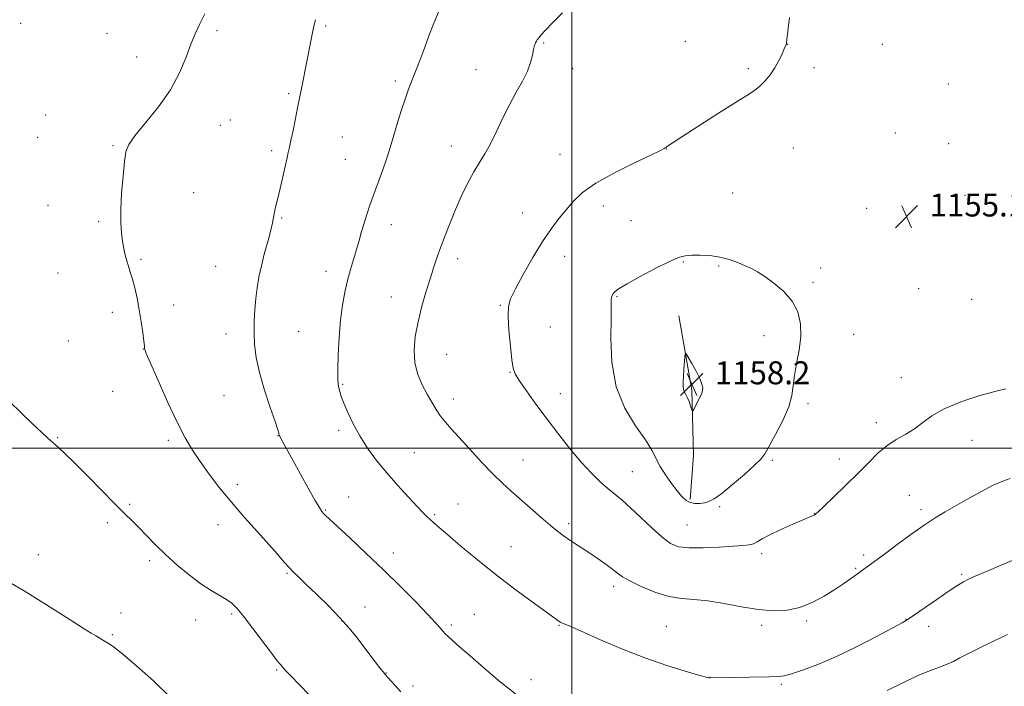
# Model space of a CAD drawing. Extents: x 2152300 to 2155200, y 359800 to 362700.
# Drawn here: x 2153307 to 2153651, y 361917 to 362149 of the extents above; entities that cross this region are included whole.
import ezdxf

# ---------------------------------------------------------------- set-up
doc = ezdxf.new("R2010")
doc.units = 0
doc.header["$MEASUREMENT"] = 0
for name, color, linetype, lineweight in [('32000', 7, 'Continuous', 0), ('DTM HARD BREAKLINE', 7, 'Continuous', 0), ('DTM SPOT ELEVATION', 2, 'Continuous', 13), ('INDEX CONTOUR', 41, 'Continuous', 13), ('INTERMEDIATE CONTOUR', 44, 'Continuous', 0), ('SPOT ELEVATION', 7, 'Continuous', 0)]:
    doc.layers.add(name, color=color, linetype=linetype, lineweight=lineweight)
doc.styles.add('Style-ITALICS', font='ITALICS.shx')

# ---------------------------------------------------------------- blocks, each defined once
blk = doc.blocks.new('SPOT')
at = {"layer": 'SPOT ELEVATION'}
for p, q in [((-3.91, -3.91), (3.82, 3.81)), ((-1.65, 3.77), (1.72, -3.93))]:
    blk.add_line(p, q, dxfattribs=at)

msp = doc.modelspace()

# ---------------------------------------------------------------- linework, layer by layer
at = {"layer": '32000', "flags": 128}
for points in [[(2153500, 362500), (2153500, 360000)], [(2155000, 362000), (2152500, 362000)]]:
    msp.add_lwpolyline(points, dxfattribs=at)
at = {"layer": 'DTM HARD BREAKLINE'}
msp.add_polyline3d([(2153541.25, 361982.18, 1156.26), (2153542.5, 361997.52, 1157.49), (2153541.89, 362020.33, 1158.25), (2153537.36, 362046.17, 1157.76)], dxfattribs=at)
at = {"layer": 'DTM SPOT ELEVATION'}
for p in [(2153307.72, 362148.26, 1144.08), (2153414.09, 362147.26, 1148.21), (2153337.84, 362144.78, 1144.76), (2153376.23, 362145.65, 1146.32), (2153490.13, 362141.41, 1152.14), (2153539.63, 362141.92, 1153.14), (2153575.2, 362140.89, 1154.01), (2153608.27, 362140.96, 1154.77), (2153348.22, 362136.53, 1145.3), (2153466.58, 362132.04, 1151.2), (2153500.34, 362132.44, 1152.62), (2153561.59, 362132.42, 1153.78), (2153584.54, 362132.74, 1154.3), (2153438.47, 362128.17, 1149.67), (2153631.4, 362127.04, 1154.94), (2153401.21, 362123.68, 1147.79), (2153316.38, 362116.22, 1145.36), (2153377.37, 362112.65, 1146.79), (2153380.9, 362114.54, 1146.9), (2153313.68, 362108.45, 1145.43), (2153419.88, 362108.57, 1148.89), (2153612.91, 362109.95, 1154.93), (2153339.89, 362105.52, 1145.88), (2153457.95, 362105.48, 1151.33), (2153577.25, 362104.78, 1154.67), (2153631.42, 362106.24, 1154.89), (2153395.22, 362103.81, 1147.69), (2153495.92, 362102.53, 1153.24), (2153532.99, 362104.35, 1154.02), (2153421.03, 362100.84, 1149.08), (2153368.11, 362089.2, 1146.68), (2153556.13, 362089.01, 1154.77), (2153637.21, 362088.26, 1154.95), (2153317.23, 362084.76, 1145.61), (2153511.04, 362084.56, 1154.51), (2153482.87, 362082.04, 1153.38), (2153602.87, 362083.69, 1155.16), (2153334.87, 362079.03, 1145.81), (2153398.73, 362080.35, 1148.14), (2153437.01, 362078.04, 1150.63), (2153520.66, 362079.35, 1154.96), (2153497.53, 362066.91, 1154.58), (2153349.73, 362065.94, 1146.15), (2153375.79, 362063.51, 1147.05), (2153460.12, 362066.15, 1152.51), (2153538.85, 362064.93, 1156.15), (2153551.28, 362063.61, 1156.21), (2153320.78, 362061.14, 1145.3), (2153414.18, 362061.77, 1149.42), (2153586.84, 362062.87, 1155.46), (2153584.18, 362057.93, 1155.74), (2153621.04, 362055.63, 1155.16), (2153361.12, 362050.03, 1146.41), (2153437.04, 362052.75, 1151.21), (2153475.03, 362049.86, 1153.89), (2153515.75, 362052.92, 1156.13), (2153639.48, 362051.98, 1154.88), (2153339.65, 362047.4, 1145.67), (2153379.34, 362039.91, 1147.38), (2153404.66, 362040.79, 1149.04), (2153492.49, 362042.29, 1154.81), (2153567.07, 362039.23, 1156.54), (2153598.31, 362039.7, 1155.33), (2153324.33, 362037.48, 1145.1), (2153350.49, 362034.6, 1145.98), (2153456.32, 362032.75, 1152.96), (2153478.47, 362026.54, 1153.94), (2153420.09, 362022.27, 1150.14), (2153614.92, 362024.6, 1154.62), (2153339.79, 362019.82, 1145.29), (2153495.96, 362019.01, 1154.7), (2153378.67, 362018.37, 1147.2), (2153458.65, 362017.21, 1152.56), (2153582.41, 362015.54, 1155.69), (2153606.28, 362008.97, 1154.46), (2153418.64, 362006.21, 1149.69), (2153320.56, 362003.69, 1144.1), (2153359.27, 362002.74, 1145.68), (2153397.44, 362004.4, 1147.96), (2153639.59, 362002.74, 1153.36), (2153445.09, 361998.51, 1150.9), (2153483, 361995.95, 1152.85), (2153569.9, 361995.79, 1155.77), (2153593.32, 361996.25, 1154.53), (2153521.06, 361991.89, 1154.93), (2153383.31, 361987.26, 1146.43), (2153422.09, 361983.06, 1148.88), (2153617.73, 361983.61, 1152.86), (2153345.69, 361980.5, 1144.2), (2153414.03, 361978.43, 1148.12), (2153460.32, 361980.55, 1150.82), (2153551.58, 361979.61, 1155.75), (2153621.82, 361978.59, 1152.39), (2153337.9, 361974.08, 1143.64), (2153452.15, 361976.85, 1150.19), (2153584.55, 361977.15, 1154.03), (2153376.57, 361973.38, 1145.39), (2153498.88, 361973.76, 1152.37), (2153540.2, 361973.19, 1154.98), (2153478.83, 361965.73, 1150.86), (2153313.83, 361962.88, 1142.55), (2153352.76, 361960.75, 1143.66), (2153437.67, 361963.43, 1148.57), (2153566.27, 361963.24, 1153.61), (2153601.82, 361962.75, 1152.34), (2153598.98, 361958.09, 1152.17), (2153400.63, 361956.41, 1145.84), (2153635.98, 361956.06, 1150.18), (2153514.55, 361951.84, 1151.56), (2153427.81, 361944.63, 1146.73), (2153342.69, 361942.53, 1142.54), (2153368.74, 361940.06, 1143.27), (2153381.28, 361942.18, 1143.74), (2153419.84, 361939.81, 1145.95), (2153466.02, 361942.13, 1148.85), (2153581.95, 361939.75, 1151.72), (2153616.57, 361940.29, 1150.04), (2153457.92, 361938.38, 1148.29), (2153495.5, 361938.26, 1149.91), (2153532.94, 361937.84, 1150.97), (2153566.19, 361938.29, 1151.64), (2153624.54, 361937.88, 1149.48), (2153339.73, 361934.96, 1142.15), (2153396.99, 361922.7, 1143.83), (2153435.21, 361921.67, 1146.05), (2153485.78, 361919.3, 1148.59), (2153548.15, 361920.1, 1150.02), (2153444.57, 361917.03, 1146.38), (2153573.09, 361917.7, 1149.76)]:
    msp.add_point(p, dxfattribs=at)
at = {"layer": 'INDEX CONTOUR'}
msp.add_polyline3d([(2153453.687, 362152.689, 1150), (2153451.811, 362148.311, 1150), (2153450.151, 362143.856, 1150), (2153448.642, 362139.614, 1150), (2153447.236, 362135.826, 1150), (2153445.953, 362132.54, 1150), (2153443.873, 362127.377, 1150), (2153442.938, 362124.918, 1150), (2153441.849, 362121.802, 1150), (2153440.507, 362117.685, 1150), (2153439.096, 362113.19, 1150), (2153437.877, 362109.176, 1150), (2153436.285, 362103.744, 1150), (2153435.371, 362100.903, 1150), (2153434.047, 362097.091, 1150), (2153432.477, 362092.716, 1150), (2153429.577, 362084.745, 1150), (2153428.452, 362081.542, 1150), (2153427.49, 362078.562, 1150), (2153426.631, 362075.577, 1150), (2153425.797, 362072.503, 1150), (2153424.9, 362069.291, 1150), (2153422.805, 362062.31, 1150), (2153421.743, 362058.507, 1150), (2153420.777, 362054.437, 1150), (2153419.944, 362049.895, 1150), (2153419.275, 362044.633, 1150), (2153418.793, 362038.612, 1150), (2153418.491, 362032.611, 1150), (2153418.354, 362027.619, 1150), (2153418.367, 362024.343, 1150), (2153418.499, 362022.384, 1150), (2153418.718, 362021.065, 1150), (2153419.024, 362019.766, 1150), (2153419.543, 362018.101, 1150), (2153420.435, 362015.742, 1150), (2153421.823, 362012.477, 1150), (2153423.7, 362008.548, 1150), (2153426.025, 362004.308, 1150), (2153428.76, 362000.047, 1150), (2153431.897, 361995.77, 1150), (2153435.429, 361991.416, 1150), (2153439.269, 361987.009, 1150), (2153442.988, 361982.931, 1150), (2153446.076, 361979.651, 1150), (2153448.176, 361977.483, 1150), (2153449.551, 361976.128, 1150), (2153450.619, 361975.131, 1150), (2153451.819, 361974.037, 1150), (2153453.67, 361972.399, 1150), (2153456.711, 361969.769, 1150), (2153461.304, 361965.866, 1150), (2153467.101, 361961.059, 1150), (2153473.572, 361955.887, 1150), (2153480.156, 361950.868, 1150), (2153486.14, 361946.459, 1150), (2153495.491, 361939.683, 1150), (2153495.897, 361939.408, 1150), (2153496.29, 361939.181, 1150), (2153496.743, 361938.964, 1150), (2153499.247, 361937.905, 1150), (2153502.978, 361936.277, 1150), (2153509.221, 361933.534, 1150), (2153517.117, 361930.173, 1150), (2153525.453, 361926.874, 1150), (2153533.135, 361924.197, 1150), (2153539.542, 361922.222, 1150), (2153544.17, 361920.918, 1150), (2153547.754, 361919.943, 1150), (2153548.004, 361919.888, 1150), (2153548.113, 361919.881, 1150), (2153568.847, 361920.272, 1150), (2153571.959, 361920.37, 1150), (2153574.123, 361920.652, 1150), (2153576.632, 361921.338, 1150), (2153580.524, 361922.626, 1150), (2153585.818, 361924.617, 1150), (2153592.277, 361927.39, 1150), (2153599.508, 361930.882, 1150), (2153606.475, 361934.47, 1150), (2153611.979, 361937.394, 1150), (2153615.265, 361939.161, 1150), (2153617.326, 361940.372, 1150), (2153619.593, 361941.899, 1150), (2153627.315, 361947.299, 1150), (2153631.302, 361950.046, 1150), (2153634.346, 361952.058, 1150), (2153636.592, 361953.421, 1150), (2153638.402, 361954.382, 1150), (2153640.159, 361955.19, 1150), (2153645.456, 361957.408, 1150), (2153649.75, 361959.229, 1150), (2153654.453, 361961.209, 1150)], dxfattribs=at)
at = {"layer": 'INTERMEDIATE CONTOUR'}
for points in [[(2153371.957, 362151.499, 1146), (2153370.125, 362147.771, 1146), (2153368.603, 362144.551, 1146), (2153367.132, 362140.986, 1146), (2153365.436, 362136.421, 1146), (2153363.175, 362131.002, 1146), (2153359.988, 362125.082, 1146), (2153355.751, 362119.055, 1146), (2153351.264, 362113.499, 1146), (2153347.561, 362109.037, 1146), (2153345.397, 362105.981, 1146), (2153344.397, 362103.387, 1146), (2153343.909, 362100, 1146), (2153343.414, 362094.964, 1146), (2153342.936, 362089.018, 1146), (2153342.636, 362083.299, 1146), (2153342.63, 362078.697, 1146), (2153342.864, 362075.113, 1146), (2153343.241, 362072.201, 1146), (2153343.679, 362069.662, 1146), (2153344.167, 362067.401, 1146), (2153344.706, 362065.372, 1146), (2153345.304, 362063.486, 1146), (2153345.964, 362061.478, 1146), (2153346.694, 362059.042, 1146), (2153347.49, 362055.951, 1146), (2153348.304, 362052.307, 1146), (2153349.077, 362048.293, 1146), (2153349.756, 362044.149, 1146), (2153350.301, 362040.349, 1146), (2153350.677, 362037.42, 1146), (2153350.867, 362035.728, 1146), (2153350.925, 362034.982, 1146), (2153350.924, 362034.726, 1146), (2153351.002, 362034.404, 1146), (2153351.546, 362033.069, 1146), (2153353.011, 362029.674, 1146), (2153355.658, 362023.633, 1146), (2153358.989, 362016.201, 1146), (2153362.316, 362009.099, 1146), (2153365.134, 362003.612, 1146), (2153367.669, 361999.314, 1146), (2153370.331, 361995.349, 1146), (2153373.458, 361991.018, 1146), (2153377.106, 361986.258, 1146), (2153381.259, 361981.166, 1146), (2153385.817, 361975.895, 1146), (2153390.341, 361970.834, 1146), (2153394.304, 361966.43, 1146), (2153397.319, 361963.012, 1146), (2153399.547, 361960.446, 1146), (2153401.288, 361958.482, 1146), (2153402.869, 361956.825, 1146), (2153404.728, 361955.014, 1146), (2153407.331, 361952.541, 1146), (2153410.951, 361949.078, 1146), (2153415.095, 361945.015, 1146), (2153419.074, 361940.918, 1146), (2153422.362, 361937.231, 1146), (2153425.069, 361933.912, 1146), (2153427.467, 361930.795, 1146), (2153433.297, 361923.114, 1146), (2153434.241, 361921.903, 1146), (2153434.915, 361921.097, 1146), (2153440.297, 361915.086, 1146)], [(2153410.599, 362149.498, 1148), (2153410.048, 362147.746, 1148), (2153409.614, 362145.663, 1148), (2153407.643, 362135.524, 1148), (2153405.652, 362125.499, 1148), (2153404.343, 362118.734, 1148), (2153403.601, 362115.018, 1148), (2153402.763, 362110.9, 1148), (2153402.019, 362107.35, 1148), (2153401.496, 362105.01, 1148), (2153401.062, 362103.192, 1148), (2153400.522, 362100.88, 1148), (2153398.807, 362093.178, 1148), (2153397.887, 362089.157, 1148), (2153397.108, 362085.968, 1148), (2153396.508, 362083.574, 1148), (2153396.099, 362081.772, 1148), (2153395.571, 362078.602, 1148), (2153395.018, 362076.127, 1148), (2153394.04, 362072.483, 1148), (2153392.833, 362068.119, 1148), (2153391.678, 362063.683, 1148), (2153390.796, 362059.674, 1148), (2153390.167, 362055.967, 1148), (2153389.711, 362052.284, 1148), (2153389.367, 362048.412, 1148), (2153389.157, 362044.382, 1148), (2153389.122, 362040.289, 1148), (2153389.325, 362036.15, 1148), (2153389.915, 362031.654, 1148), (2153391.064, 362026.41, 1148), (2153392.826, 362020.287, 1148), (2153394.794, 362014.196, 1148), (2153396.443, 362009.306, 1148), (2153397.382, 362006.467, 1148), (2153397.756, 362005.236, 1148), (2153397.899, 362004.631, 1148), (2153398.082, 362004.233, 1148), (2153398.527, 362003.4, 1148), (2153402.688, 361995.855, 1148), (2153408.035, 361986.107, 1148), (2153410.385, 361981.9, 1148), (2153411.909, 361979.305, 1148), (2153412.799, 361977.973, 1148), (2153413.395, 361977.276, 1148), (2153414.085, 361976.587, 1148), (2153415.455, 361975.301, 1148), (2153422.539, 361968.745, 1148), (2153428.175, 361963.466, 1148), (2153434.334, 361957.58, 1148), (2153440.342, 361951.668, 1148), (2153445.667, 361946.29, 1148), (2153449.815, 361941.998, 1148), (2153452.454, 361939.175, 1148), (2153453.915, 361937.527, 1148), (2153455.232, 361935.94, 1148), (2153455.848, 361935.287, 1148), (2153456.805, 361934.379, 1148), (2153458.374, 361932.964, 1148), (2153460.839, 361930.785, 1148), (2153464.488, 361927.585, 1148), (2153469.422, 361923.293, 1148), (2153474.987, 361918.587, 1148), (2153480.344, 361914.334, 1148)], [(2153496.73, 362151.898, 1152), (2153493.234, 362148.347, 1152), (2153490.844, 362145.832, 1152), (2153489.322, 362144.161, 1152), (2153488.438, 362143.132, 1152), (2153487.96, 362142.496, 1152), (2153487.659, 362141.99, 1152), (2153487.344, 362141.37, 1152), (2153486.997, 362140.456, 1152), (2153486.638, 362139.086, 1152), (2153486.245, 362137.131, 1152), (2153485.621, 362134.614, 1152), (2153484.518, 362131.591, 1152), (2153482.779, 362128.107, 1152), (2153480.585, 362124.166, 1152), (2153478.202, 362119.762, 1152), (2153475.858, 362114.976, 1152), (2153473.627, 362110.224, 1152), (2153471.543, 362106.011, 1152), (2153469.615, 362102.651, 1152), (2153467.744, 362099.689, 1152), (2153465.805, 362096.478, 1152), (2153463.714, 362092.537, 1152), (2153461.554, 362088.033, 1152), (2153459.446, 362083.298, 1152), (2153457.499, 362078.635, 1152), (2153455.763, 362074.233, 1152), (2153454.275, 362070.257, 1152), (2153453.033, 362066.756, 1152), (2153451.884, 362063.324, 1152), (2153450.643, 362059.445, 1152), (2153449.189, 362054.756, 1152), (2153447.678, 362049.522, 1152), (2153446.338, 362044.16, 1152), (2153445.38, 362039.028, 1152), (2153444.964, 362034.23, 1152), (2153445.236, 362029.805, 1152), (2153446.261, 362025.788, 1152), (2153447.791, 362022.169, 1152), (2153449.495, 362018.935, 1152), (2153451.112, 362016.064, 1152), (2153452.655, 362013.513, 1152), (2153454.203, 362011.233, 1152), (2153455.874, 362009.105, 1152), (2153457.943, 362006.739, 1152), (2153464.373, 361999.652, 1152), (2153468.462, 361995.207, 1152), (2153472.403, 361991.077, 1152), (2153475.78, 361987.786, 1152), (2153478.855, 361985.016, 1152), (2153489.337, 361975.901, 1152), (2153492.576, 361973.105, 1152), (2153495.043, 361971.049, 1152), (2153497.013, 361969.529, 1152), (2153498.915, 361968.204, 1152), (2153501.099, 361966.786, 1152), (2153503.586, 361965.198, 1152), (2153506.321, 361963.413, 1152), (2153509.2, 361961.448, 1152), (2153511.948, 361959.49, 1152), (2153514.248, 361957.768, 1152), (2153515.965, 361956.417, 1152), (2153517.707, 361955.184, 1152), (2153520.267, 361953.723, 1152), (2153524.182, 361951.828, 1152), (2153528.956, 361949.863, 1152), (2153533.835, 361948.336, 1152), (2153538.287, 361947.582, 1152), (2153542.645, 361947.243, 1152), (2153547.464, 361946.794, 1152), (2153553.106, 361945.866, 1152), (2153559.17, 361944.708, 1152), (2153565.065, 361943.73, 1152), (2153570.338, 361943.284, 1152), (2153575.086, 361943.509, 1152), (2153579.543, 361944.488, 1152), (2153583.877, 361946.232, 1152), (2153587.986, 361948.445, 1152), (2153591.699, 361950.758, 1152), (2153594.882, 361952.861, 1152), (2153597.532, 361954.683, 1152), (2153599.68, 361956.211, 1152)], [(2153575.962, 362150.244, 1154), (2153575.063, 362142.555, 1154), (2153574.912, 362141.414, 1154), (2153574.839, 362141.095, 1154), (2153574.75, 362140.859, 1154), (2153574.099, 362139.29, 1154), (2153573.339, 362137.508, 1154), (2153572.259, 362135.215, 1154), (2153570.878, 362132.721, 1154), (2153569.233, 362130.308, 1154), (2153567.429, 362128.12, 1154), (2153565.587, 362126.28, 1154), (2153563.681, 362124.773, 1154), (2153561.092, 362123.082, 1154), (2153557.057, 362120.562, 1154), (2153551.199, 362116.847, 1154), (2153544.709, 362112.69, 1154), (2153534.105, 362105.84, 1154), (2153532.746, 362104.909, 1154), (2153532.546, 362104.752, 1154), (2153532.205, 362104.528, 1154), (2153530.89, 362103.856, 1154), (2153527.608, 362102.289, 1154), (2153521.829, 362099.557, 1154), (2153514.837, 362096.084, 1154), (2153508.373, 362092.472, 1154), (2153503.755, 362089.193, 1154), (2153500.605, 362086.191, 1154), (2153498.119, 362083.282, 1154), (2153495.613, 362080.237, 1154), (2153492.869, 362076.67, 1154), (2153489.787, 362072.148, 1154), (2153486.371, 362066.505, 1154), (2153483.045, 362060.606, 1154), (2153480.338, 362055.582, 1154), (2153478.651, 362052.151, 1154), (2153477.87, 362049.4, 1154), (2153477.754, 362046.004, 1154), (2153478.068, 362041.092, 1154), (2153478.593, 362035.597, 1154), (2153479.119, 362030.901, 1154), (2153479.547, 362027.95, 1154), (2153480.234, 362025.937, 1154), (2153481.649, 362023.615, 1154), (2153484.13, 362020.029, 1154), (2153487.476, 362015.373, 1154), (2153491.353, 362010.132, 1154), (2153495.449, 362004.763, 1154), (2153499.526, 361999.63, 1154), (2153503.372, 361995.068, 1154), (2153506.814, 361991.333, 1154), (2153509.858, 361988.349, 1154), (2153512.553, 361985.96, 1154), (2153517.523, 361981.891, 1154), (2153520.484, 361979.288, 1154), (2153524.105, 361975.859, 1154), (2153527.971, 361972.159, 1154), (2153531.516, 361968.946, 1154), (2153534.405, 361966.812, 1154), (2153537.251, 361965.66, 1154), (2153540.9, 361965.225, 1154), (2153545.87, 361965.249, 1154), (2153551.358, 361965.523, 1154), (2153559.646, 361966.072, 1154), (2153561.846, 361966.3, 1154), (2153563.358, 361966.68, 1154), (2153564.713, 361967.349, 1154), (2153566.446, 361968.373, 1154), (2153569.09, 361969.808, 1154), (2153572.915, 361971.629, 1154), (2153577.155, 361973.522, 1154), (2153584.738, 361976.831, 1154), (2153584.846, 361976.891, 1154), (2153584.935, 361976.956, 1154), (2153585.155, 361977.143, 1154), (2153585.969, 361977.894, 1154), (2153587.921, 361979.733, 1154), (2153591.325, 361982.972, 1154), (2153595.585, 361987.083, 1154), (2153599.873, 361991.325, 1154), (2153603.561, 361995.085, 1154), (2153606.798, 361998.264, 1154), (2153609.927, 362000.887, 1154), (2153613.2, 362003.023, 1154), (2153616.49, 362004.911, 1154), (2153619.578, 362006.83, 1154), (2153622.409, 362008.993, 1154), (2153625.582, 362011.35, 1154), (2153629.858, 362013.783, 1154), (2153635.655, 362016.155, 1154), (2153641.996, 362018.255, 1154), (2153647.566, 362019.85, 1154), (2153651.449, 362020.759, 1154)], [(2153514.44, 362054.017, 1156), (2153514.04, 362053.332, 1156), (2153513.783, 362052.619, 1156), (2153513.668, 362051.904, 1156), (2153513.675, 362051.029, 1156), (2153513.713, 362049.119, 1156), (2153513.674, 362045.119, 1156), (2153513.578, 362038.398, 1156), (2153513.958, 362030.021, 1156), (2153515.474, 362021.478, 1156), (2153518.497, 362014.007, 1156), (2153522.246, 362007.849, 1156), (2153525.649, 362002.993, 1156), (2153527.924, 361999.338, 1156), (2153530.859, 361993.684, 1156), (2153532.675, 361990.729, 1156), (2153534.732, 361987.764, 1156), (2153536.712, 361985.152, 1156), (2153538.383, 361983.181, 1156), (2153539.856, 361981.844, 1156), (2153541.328, 361981.061, 1156), (2153542.939, 361980.74, 1156), (2153544.616, 361980.763, 1156), (2153546.23, 361981.003, 1156), (2153547.76, 361981.424, 1156), (2153549.615, 361982.369, 1156), (2153552.309, 361984.271, 1156), (2153556.106, 361987.342, 1156), (2153560.256, 361990.904, 1156), (2153563.754, 361994.056, 1156), (2153565.912, 361996.219, 1156), (2153567.305, 361998.102, 1156), (2153568.825, 362000.734, 1156), (2153571.087, 362004.813, 1156), (2153573.622, 362009.707, 1156), (2153575.688, 362014.454, 1156), (2153576.766, 362018.358, 1156), (2153577.219, 362021.787, 1156), (2153577.63, 362025.379, 1156), (2153578.415, 362029.604, 1156), (2153579.319, 362034.257, 1156), (2153579.914, 362038.964, 1156), (2153579.826, 362043.417, 1156), (2153578.87, 362047.54, 1156), (2153576.911, 362051.32, 1156), (2153573.949, 362054.725, 1156), (2153570.52, 362057.639, 1156), (2153567.296, 362059.924, 1156), (2153564.761, 362061.519, 1156), (2153562.644, 362062.661, 1156), (2153560.486, 362063.666, 1156), (2153557.919, 362064.762, 1156), (2153554.943, 362065.838, 1156), (2153551.652, 362066.701, 1156), (2153548.179, 362067.204, 1156), (2153544.819, 362067.396, 1156), (2153541.91, 362067.375, 1156), (2153539.589, 362067.168, 1156), (2153537.197, 362066.51, 1156), (2153533.875, 362065.066, 1156), (2153529.121, 362062.675, 1156), (2153523.848, 362059.875, 1156), (2153519.327, 362057.378, 1156), (2153516.511, 362055.717, 1156), (2153515.09, 362054.715, 1156), (2153514.44, 362054.017, 1156)], [(2153538.911, 362025.073, 1158), (2153538.799, 362023.14, 1158), (2153538.8, 362021.676, 1158), (2153538.958, 362020.552, 1158), (2153539.301, 362019.627, 1158), (2153539.782, 362018.719, 1158), (2153540.34, 362017.636, 1158), (2153540.905, 362016.271, 1158), (2153541.414, 362014.858, 1158), (2153541.796, 362013.72, 1158), (2153542.019, 362013.123, 1158), (2153542.209, 362013.108, 1158), (2153542.528, 362013.665, 1158), (2153545.009, 362018.383, 1158), (2153545.39, 362019.234, 1158), (2153545.612, 362020.066, 1158), (2153545.65, 362021.044, 1158), (2153545.372, 362022.379, 1158), (2153544.618, 362024.291, 1158), (2153543.328, 362026.857, 1158), (2153541.837, 362029.57, 1158), (2153540.578, 362031.777, 1158), (2153539.87, 362032.941, 1158), (2153539.578, 362032.988, 1158), (2153539.45, 362031.957, 1158), (2153539.09, 362027.496, 1158), (2153538.911, 362025.073, 1158)], [(2153303.431, 362016.706, 1144), (2153307.959, 362012.287, 1144), (2153311.936, 362008.45, 1144), (2153314.953, 362005.605, 1144), (2153317.214, 362003.539, 1144), (2153320.933, 362000.227, 1144), (2153323.257, 361998.064, 1144), (2153326.56, 361994.84, 1144), (2153331.102, 361990.276, 1144), (2153340.712, 361980.544, 1144), (2153344.08, 361977.195, 1144), (2153346.611, 361974.702, 1144), (2153348.93, 361972.363, 1144), (2153351.566, 361969.613, 1144), (2153354.66, 361966.433, 1144), (2153358.25, 361962.941, 1144), (2153362.315, 361959.291, 1144), (2153366.559, 361955.781, 1144), (2153370.62, 361952.744, 1144), (2153374.192, 361950.421, 1144), (2153379.543, 361947.31, 1144), (2153381.354, 361946.014, 1144), (2153383.112, 361944.249, 1144), (2153385.423, 361941.402, 1144), (2153388.658, 361937.164, 1144), (2153395.282, 361928.37, 1144), (2153397.207, 361925.893, 1144), (2153398.218, 361924.671, 1144), (2153400.141, 361922.516, 1144), (2153401.914, 361920.633, 1144), (2153404.834, 361917.606, 1144), (2153412.065, 361910.141, 1144)], [(2153599.68, 361956.211, 1152), (2153601.379, 361957.451, 1152), (2153609.517, 361963.472, 1152), (2153613.539, 361966.478, 1152), (2153618.271, 361969.966, 1152), (2153622.88, 361973.238, 1152), (2153626.766, 361975.786, 1152), (2153630.282, 361977.885, 1152), (2153638.359, 361982.453, 1152), (2153642.901, 361984.964, 1152), (2153647.037, 361987.106, 1152), (2153650.319, 361988.558, 1152), (2153652.945, 361989.426, 1152)], [(2153303.707, 361953.315, 1142), (2153308.923, 361950.257, 1142), (2153314.89, 361946.592, 1142), (2153320.802, 361942.856, 1142), (2153330.807, 361936.437, 1142), (2153332.295, 361935.521, 1142), (2153333.931, 361934.553, 1142), (2153337.222, 361932.644, 1142), (2153338.589, 361931.811, 1142), (2153340.386, 361930.514, 1142), (2153343.42, 361928.083, 1142), (2153348.198, 361924.061, 1142), (2153354.036, 361918.841, 1142), (2153359.951, 361913.035, 1142)], [(2153610.05, 361915.53, 1148), (2153615.483, 361918.229, 1148), (2153620.534, 361920.611, 1148), (2153624.801, 361922.367, 1148), (2153628.263, 361923.63, 1148), (2153630.998, 361924.649, 1148), (2153633.183, 361925.66, 1148), (2153635.413, 361926.858, 1148), (2153638.384, 361928.431, 1148), (2153642.544, 361930.483, 1148), (2153647.352, 361932.796, 1148), (2153652.017, 361935.07, 1148)]]:
    msp.add_polyline3d(points, dxfattribs=at)

# ---------------------------------------------------------------- block references
at = {"layer": 'SPOT ELEVATION'}
for p in [(2153616.831, 362080.858, 1155.092), (2153541.867, 362022.324, 1158.197)]:
    msp.add_blockref('SPOT', p, dxfattribs=at)

# ---------------------------------------------------------------- texts
at = {"layer": 'SPOT ELEVATION', "style": 'Style-ITALICS'}
for s, p in [('1155.1', (2153624.831, 362080.858, 1155.092)), ('1158.2', (2153549.867, 362022.324, 1158.197))]:
    msp.add_text(s, height=8, dxfattribs=at).set_placement(p)

doc.saveas('drawing.dxf')
